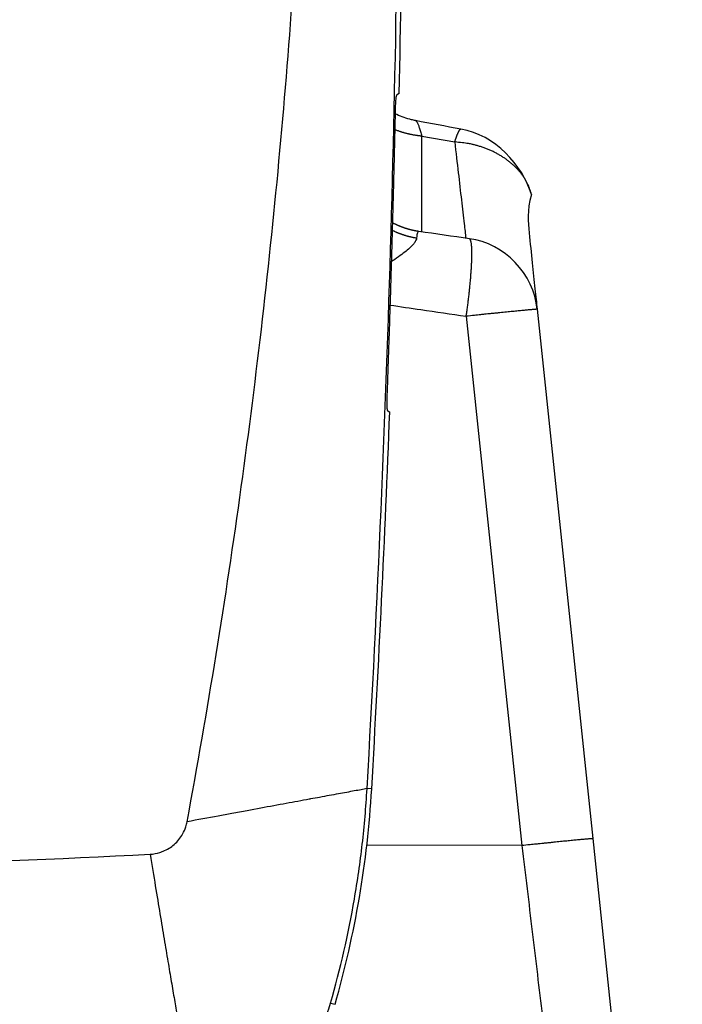
# Model space of a CAD drawing. Units: millimetres. Extents: x -891 to 0, y 0 to 630.
# Drawn here: x -592 to -567, y 203 to 240 of the extents above; entities that cross this region are included whole.
import ezdxf

# ---------------------------------------------------------------- set-up
doc = ezdxf.new("R2010")
doc.units = ezdxf.units.MM
doc.header["$LTSCALE"] = 3
doc.layers.get('0').update_dxf_attribs({"lineweight": 25})
doc.layers.add('1', color=4, linetype='Continuous', lineweight=15)
doc.styles.get("Standard").update_dxf_attribs({"font": 'simplex.shx', "bigfont": 'extfont.shx'})
doc.dimstyles.new('FURUNO$0', dxfattribs={"dimtxt": 2.5, "dimasz": 2, "dimexe": 1, "dimexo": 1, "dimgap": 1.25, "dimtad": 3, "dimdec": 4, "dimdsep": 46, "dimtxsty": 'Standard', "dimblk": 'OPEN30', "dimcen": 0, "dimclrd": 4, "dimclre": 4, "dimclrt": 4, "dimadec": 4, "dimazin": 2, "dimtm": 1e-09, "dimtfac": 0.8, "dimtdec": 4, "dimtmove": 0, "dimatfit": 0, "dimldrblk": 'OPEN30', "dimfxl": 0, "dimtvp": 1, "dimtolj": 1, "dimtzin": 0, "dimarcsym": 0})

# ---------------------------------------------------------------- blocks, each defined once
blk = doc.blocks.new('_Open30')
at = {"color": 0, "lineweight": -2}
for p, q in [((-1, 0.2679), (0, 0)), ((0, 0), (-1, -0.2679)), ((0, 0), (-1, 0))]:
    blk.add_line(p, q, dxfattribs=at)
blk = doc.blocks.new('*D13')
at = {"layer": '1', "color": 4, "lineweight": -2}
for p, q in [((-608.373, 323), (-521.373, 323)), ((-524.373, 317), (-524.373, 204)), ((-604.873, 198), (-521.373, 198))]:
    blk.add_line(p, q, dxfattribs=at)
at = {"layer": 'Defpoints', "color": 0}
for p in [(-611.373, 323), (-607.873, 198), (-524.373, 198)]:
    blk.add_point(p, dxfattribs=at)
at = {"layer": '1', "color": 4, "lineweight": -2, "xscale": 6, "yscale": 6, "zscale": 6}
for p, rotation in [((-524.373, 323), 90), ((-524.373, 198), 270)]:
    blk.add_blockref('_Open30', p, dxfattribs=dict(at, rotation=rotation))
at = {"layer": '1', "color": 4, "insert": (-531.873, 260.5), "char_height": 7.5, "attachment_point": 5, "rotation": 90}
blk.add_mtext('\\A1;125', dxfattribs=at)

msp = doc.modelspace()

# ---------------------------------------------------------------- linework, layer by layer
at = {"linetype": 'Continuous'}
for p, q in [((-578.04396, 237.2), (-578.1416, 237.14227)), ((-577.18654, 235.59453), (-575.95225, 235.3747)), ((-577.18654, 231.98625), (-577.18654, 235.59452)), ((-572.84585, 229.07111), (-570.74935, 209.12426)), ((-575.51583, 228.80959), (-573.41934, 208.86278)), ((-578.486, 225.25115), (-578.40249, 225.2)), ((-579.08218, 211), (-579.25687, 211.01006)), ((-573.41934, 208.86278), (-579.26616, 208.87342)), ((-570.74935, 209.12426), (-569.79606, 200.05423)), ((-580.63213, 202.93133), (-580.46396, 202.88303))]:
    msp.add_line(p, q, dxfattribs=at)
for points in [[(-578.19525, 236.64074), (-578.20323, 236.27776, -0.00011994), (-578.21138, 235.91478, -0.00011994), (-578.2197, 235.5518, -0.00011994), (-578.2282, 235.18883, -0.00011994), (-578.23687, 234.82587, -0.00011994), (-578.24572, 234.4629, -0.00011994), (-578.25475, 234.09994, -0.00011994), (-578.26394, 233.73699, -0.00011993), (-578.27332, 233.37404, -0.00011994), (-578.28287, 233.01109, -0.00011996), (-578.29259, 232.64814, -0.00011993), (-578.30249, 232.28521, -0.00011987), (-578.31256, 231.92229, -0.00011996), (-578.32281, 231.55934, -0.00012017), (-578.33324, 231.19637, -0.00011987), (-578.34383, 230.8335, -0.00011914), (-578.3546, 230.47078, -0.00012017), (-578.36556, 230.10768, -0.00012261), (-578.37671, 229.74404, -0.00011912), (-578.38798, 229.38188, -0.00011123), (-578.39935, 229.02189, -0.00012276), (-578.4111, 228.6561, -0.00014633), (-578.42334, 228.28178, -0.00011108), (-578.43492, 227.93035, -0.00003815), (-578.44549, 227.61264, -0.00015666), (-578.45945, 227.20462, -0.00026957), (-578.48146, 226.5762, -0.00013181), (-578.51059, 225.75325, -0.00006985)], [(-577.4281, 236.17975), (-577.42809, 236.17975, -0.00001448), (-577.42809, 236.17975, -0.00001448), (-577.42809, 236.17975, -0.00001448), (-577.42809, 236.17975, -0.00001448), (-577.42809, 236.17975, -0.00001447), (-577.42809, 236.17975, -0.00001447), (-577.42809, 236.17975, -0.00001447), (-577.42809, 236.17975, -0.00001448), (-577.42808, 236.17975, -0.00001447), (-577.42808, 236.17975, -0.00001447), (-577.42808, 236.17975, -0.00001447), (-577.42808, 236.17975, -0.00001447), (-577.42808, 236.17975, -0.00001447), (-577.42808, 236.17975, -0.00001447), (-577.42808, 236.17975, -0.00001447), (-577.42808, 236.17975, -0.00001446), (-577.42807, 236.17975, -0.00001447), (-577.42807, 236.17975, -0.00001447), (-577.42807, 236.17975, -0.00001447), (-577.42807, 236.17975, -0.00001447), (-577.42807, 236.17975, -0.00001447), (-577.42807, 236.17975, -0.00001446), (-577.42807, 236.17975, -0.00001448), (-577.42807, 236.17975, -0.00001449), (-577.42806, 236.17975, -0.00001445), (-577.42806, 236.17975, -0.00001437), (-577.42806, 236.17975, -0.00001449), (-577.42806, 236.17975, -0.00001478), (-577.42806, 236.17975, -0.00001436), (-577.42806, 236.17975, -0.00001341), (-577.42806, 236.17975, -0.0000148), (-577.42806, 236.17975, -0.00001764), (-577.42805, 236.17975, -0.00001339), (-577.42805, 236.17975, -0.0000046), (-577.42805, 236.17975, -0.00001889), (-577.42805, 236.17974, -0.00003249), (-577.42805, 236.17974, -0.00001588), (-577.42805, 236.17974, -0.00000842)], [(-577.18654, 235.59454), (-577.22028, 235.59762, -0.00236953), (-577.25411, 235.60102, -0.00233933), (-577.28804, 235.60476, -0.00233415), (-577.32206, 235.60883, -0.00235992), (-577.35616, 235.61324, -0.00237408), (-577.39033, 235.61799, -0.00238571), (-577.42456, 235.62309, -0.00239523), (-577.45886, 235.62854, -0.00241067), (-577.49321, 235.63434, -0.00242197), (-577.52761, 235.64048, -0.00243718), (-577.56205, 235.647, -0.00244781), (-577.59651, 235.65386, -0.00246174), (-577.631, 235.66109, -0.00247522), (-577.66551, 235.66868, -0.00249543), (-577.70003, 235.67664, -0.00250071), (-577.73454, 235.68496, -0.00250017), (-577.76903, 235.69366, -0.00253535), (-577.80354, 235.70273, -0.00260549), (-577.83807, 235.7122, -0.00254065), (-577.87244, 235.72198, -0.00238056), (-577.90656, 235.73206, -0.00265069), (-577.94117, 235.74273, -0.00319491), (-577.97651, 235.7541, -0.00241997), (-578.00967, 235.76499, -0.000796), (-578.03961, 235.77503, -0.00347107), (-578.07786, 235.78877, -0.00603996), (-578.13647, 235.81104, -0.00294923), (-578.21304, 235.84086, -0.00155485)], [(-575.95226, 235.37472), (-575.94248, 235.40511, -0.001317), (-575.93277, 235.43473, -0.00137386), (-575.92314, 235.46355, -0.00145431), (-575.91359, 235.49157, -0.00156295), (-575.90414, 235.51873, -0.00168009), (-575.89478, 235.54502, -0.0018037), (-575.88553, 235.5704, -0.0019464), (-575.87639, 235.59487, -0.00210682), (-575.86737, 235.61837, -0.00229228), (-575.85847, 235.64092, -0.00249935), (-575.8497, 235.66244, -0.00274198), (-575.84107, 235.68297, -0.00301463), (-575.83259, 235.70243, -0.00334457), (-575.82425, 235.72084, -0.00372534), (-575.81608, 235.73816, -0.00417156), (-575.80806, 235.7544, -0.00466661), (-575.80022, 235.76949, -0.00535957), (-575.79254, 235.78348, -0.00626518), (-575.78505, 235.7963, -0.00707961), (-575.77775, 235.80798, -0.0076609), (-575.77068, 235.81846, -0.00994577), (-575.76372, 235.82779, -0.01447554), (-575.75684, 235.83591, -0.01380026), (-575.75049, 235.84284, -0.00541152), (-575.74485, 235.84852, -0.02491605), (-575.7381, 235.85307, -0.06740824), (-575.72835, 235.85655, -0.04862844), (-575.71596, 235.85899, -0.02981644)], [(-573.05965, 233.39266), (-573.08486, 233.48847, 0.01417867), (-573.11587, 233.58473, 0.01339136), (-573.15289, 233.68152, 0.01297935), (-573.19583, 233.77848, 0.01313281), (-573.24505, 233.87524, 0.01302498), (-573.30036, 233.97149, 0.01283802), (-573.362, 234.06689, 0.01258799), (-573.4297, 234.16113, 0.01242185), (-573.50363, 234.2538, 0.01216806), (-573.58344, 234.34463, 0.01195073), (-573.66921, 234.43319, 0.01167609), (-573.76048, 234.51924, 0.01143845), (-573.85726, 234.60233, 0.01117556), (-573.95903, 234.6823, 0.01095004), (-574.06569, 234.7587, 0.01067107), (-574.17664, 234.83141, 0.01038261), (-574.29166, 234.90003, 0.01021819), (-574.41034, 234.96453, 0.01015525), (-574.53246, 235.02455, 0.00970297), (-574.65673, 235.08006, 0.00896315), (-574.78256, 235.13074, 0.00954979), (-574.91218, 235.17694, 0.01090409), (-575.04617, 235.21849, 0.00840587), (-575.17296, 235.25462, 0.00347927), (-575.28832, 235.28482, 0.01105082), (-575.43545, 235.3131, 0.01839391), (-575.65977, 235.34326, 0.00927568), (-575.95226, 235.37472, 0.00505115)], [(-577.30618, 232.00358), (-577.33087, 232.00729, -0.00209907), (-577.3556, 232.01121, -0.00207779), (-577.38037, 232.01536, -0.00207299), (-577.40519, 232.01972, -0.00208842), (-577.43004, 232.02431, -0.00209597), (-577.45493, 232.02912, -0.00210185), (-577.47985, 232.03416, -0.00210614), (-577.50481, 232.03942, -0.00211433), (-577.52979, 232.04491, -0.00211936), (-577.55479, 232.05063, -0.0021268), (-577.57982, 232.05659, -0.00213155), (-577.60487, 232.06277, -0.00213903), (-577.62993, 232.06919, -0.00214375), (-577.65501, 232.07584, -0.00215104), (-577.68009, 232.08273, -0.00215567), (-577.70519, 232.08985, -0.00216287), (-577.73028, 232.09722, -0.00216737), (-577.75538, 232.10482, -0.0021743), (-577.78048, 232.11266, -0.00217887), (-577.80557, 232.12074, -0.00218608), (-577.83065, 232.12907, -0.00218996), (-577.85572, 232.13763, -0.00219549), (-577.88078, 232.14644, -0.00220138), (-577.90582, 232.15549, -0.00221207), (-577.93084, 232.1648, -0.00221043), (-577.95582, 232.17433, -0.00220275), (-577.98077, 232.18412, -0.00222667), (-578.00572, 232.19415, -0.00227966), (-578.03066, 232.20446, -0.00221661), (-578.05547, 232.21496, -0.00207128), (-578.08009, 232.22563, -0.00229646), (-578.10505, 232.23675, -0.00275344), (-578.13054, 232.24843, -0.00208186), (-578.15444, 232.25953, -0.00069199), (-578.17603, 232.26969, -0.00296535), (-578.20361, 232.2833, -0.00512198), (-578.24589, 232.30498, -0.0024919), (-578.30115, 232.3338, -0.00131325)], [(-578.30895, 232.05135), (-578.27912, 232.0367, 0.00263514), (-578.24918, 232.02238, 0.00265169), (-578.21912, 232.00842, 0.00265128), (-578.18897, 231.99478, 0.00263311), (-578.15873, 231.98149, 0.00262217), (-578.12839, 231.96854, 0.00261221), (-578.09798, 231.95593, 0.00260374), (-578.0675, 231.94366, 0.00259156), (-578.03694, 231.93174, 0.00258267), (-578.00633, 231.92015, 0.00257129), (-577.97566, 231.9089, 0.00256197), (-577.94494, 231.89799, 0.00254886), (-577.91419, 231.88743, 0.00254166), (-577.88339, 231.87719, 0.00253386), (-577.85257, 231.8673, 0.00251923), (-577.82172, 231.85774, 0.00249296), (-577.79088, 231.84852, 0.00250428), (-577.75999, 231.83962, 0.00253969), (-577.72905, 231.83105, 0.00246308), (-577.69823, 231.82283, 0.00229678), (-577.6676, 231.81497, 0.00251323), (-577.6365, 231.80735, 0.00296252), (-577.60469, 231.79994, 0.00226406), (-577.57484, 231.79317, 0.0008246), (-577.54786, 231.78721, 0.0031327), (-577.51329, 231.78027, 0.00534583), (-577.46019, 231.7705, 0.00263668), (-577.39072, 231.75825, 0.00141016)], [(-575.51581, 228.8096), (-575.50346, 228.89789, 0.00076938), (-575.49133, 228.98654, 0.00075855), (-575.47943, 229.07557, 0.00075848), (-575.46778, 229.16484, 0.00077512), (-575.4564, 229.2542, 0.00078791), (-575.44531, 229.34352, 0.00079966), (-575.43454, 229.43268, 0.00081255), (-575.4241, 229.52156, 0.00082916), (-575.41401, 229.61, 0.00084631), (-575.40429, 229.6979, 0.00086552), (-575.39497, 229.78509, 0.0008864), (-575.38603, 229.87148, 0.00090954), (-575.37753, 229.95689, 0.00093514), (-575.36945, 230.04124, 0.00096268), (-575.36182, 230.12436, 0.00099377), (-575.35464, 230.20617, 0.00102668), (-575.34794, 230.2865, 0.00106442), (-575.34171, 230.36529, 0.00110383), (-575.33597, 230.44237, 0.00114965), (-575.33071, 230.51771, 0.00119705), (-575.32595, 230.59113, 0.00125294), (-575.32168, 230.66262, 0.00131052), (-575.31792, 230.73201, 0.00137876), (-575.31465, 230.79931, 0.0014486), (-575.31188, 230.86436, 0.00153355), (-575.30961, 230.92718, 0.00162126), (-575.30783, 230.98765, 0.00172475), (-575.30653, 231.04577, 0.00183097), (-575.30571, 231.10139, 0.00196794), (-575.30536, 231.1547, 0.00210204), (-575.30548, 231.20574, 0.00228856), (-575.30607, 231.25479, 0.00250633), (-575.30713, 231.30192, 0.00275133), (-575.30867, 231.34709, 0.00307126), (-575.31071, 231.39006, 0.00344158), (-575.31322, 231.43082, 0.00384539), (-575.31625, 231.46921, 0.00441262), (-575.31977, 231.50523, 0.00517351), (-575.32381, 231.53872, 0.00586689), (-575.3283, 231.56967, 0.00638591), (-575.33325, 231.59791, 0.00834952), (-575.33883, 231.62357, 0.01230323), (-575.34511, 231.64652, 0.01198045), (-575.35129, 231.66647, 0.00482997), (-575.35713, 231.68313, 0.02227236), (-575.36565, 231.69805, 0.06568702), (-575.38004, 231.7126, 0.05393585), (-575.39967, 231.7266, 0.03544523)], [(-572.84583, 229.07111), (-572.84889, 229.07165, 0.19123699), (-572.85826, 229.07154, 0.01600908), (-572.87418, 229.07075, 0.0055458), (-572.89662, 229.06929, 0.00295705), (-572.92616, 229.06708, 0.00177683), (-572.96265, 229.06414, 0.00120206), (-573.00649, 229.06043, 0.00085666), (-573.05745, 229.05596, 0.00065505), (-573.11585, 229.05071, 0.00051119), (-573.18133, 229.04469, 0.00041623), (-573.25412, 229.03789, 0.00034287), (-573.33373, 229.03035, 0.00029111), (-573.42026, 229.02206, 0.00024924), (-573.51315, 229.01308, 0.00021831), (-573.61235, 229.0034, 0.00019173), (-573.71719, 228.99309, 0.00017075), (-573.82747, 228.98218, 0.0001547), (-573.94268, 228.97071, 0.00014303), (-574.06261, 228.9587, 0.00012789), (-574.18581, 228.94631, 0.00011192), (-574.31164, 228.93359, 0.0001131), (-574.44234, 228.92032, 0.00012246), (-574.57846, 228.90644, 0.00009047), (-574.70785, 228.89321, 0.00003731), (-574.82602, 228.8811, 0.00011304), (-574.97795, 228.86544, 0.0001781), (-575.21104, 228.84127, 0.00008693), (-575.51581, 228.8096, 0.00004683)], [(-570.74937, 209.12424), (-570.75243, 209.12479, 0.1916517), (-570.7618, 209.12468, 0.01602926), (-570.77771, 209.12389, 0.00555185), (-570.80015, 209.12243, 0.00296007), (-570.82969, 209.12022, 0.00177856), (-570.86618, 209.11728, 0.00120321), (-570.91002, 209.11357, 0.00085746), (-570.96098, 209.1091, 0.00065565), (-571.01937, 209.10385, 0.00051165), (-571.08486, 209.09783, 0.00041661), (-571.15764, 209.09103, 0.00034317), (-571.23726, 209.08349, 0.00029137), (-571.32378, 209.0752, 0.00024946), (-571.41667, 209.06622, 0.00021851), (-571.51588, 209.05654, 0.0001919), (-571.62072, 209.04623, 0.0001709), (-571.73099, 209.03532, 0.00015484), (-571.84621, 209.02385, 0.00014316), (-571.96613, 209.01184, 0.000128), (-572.08933, 208.99945, 0.00011202), (-572.21516, 208.98673, 0.0001132), (-572.34586, 208.97346, 0.00012256), (-572.48199, 208.95958, 0.00009055), (-572.61138, 208.94635, 0.00003735), (-572.72955, 208.93424, 0.00011314), (-572.88149, 208.91857, 0.00017825), (-573.11457, 208.89441, 0.00008701), (-573.41935, 208.86274, 0.00004686)]]:
    msp.add_lwpolyline(points, format="xyb", dxfattribs=at)
for centre, radius, start, end in [((-1307.87296, 253), 729.82502, 356.70171, 0), ((-1307.87296, 253), 730, 358.7598, 0), ((-1307.87296, 253), 730, 356.70171, 357.81752), ((-616.16893, 213.1373), 37.14829, 343.97624, 356.70171), ((-616.16893, 213.1373), 36.97331, 343.97624, 350.20591), ((-586.13472, 204.51164), 5.72502, 308.27407, 343.97624)]:
    msp.add_arc(centre, radius, start, end, dxfattribs=at)
for points, knots in [([(-586.04014, 209.76201), (-585.26211, 213.95533), (-583.90114, 222.3651), (-582.44248, 235.04402), (-581.71323, 245.6425), (-581.42155, 254.1311), (-581.34864, 260.5), (-581.42155, 266.8689), (-581.71323, 275.3575), (-582.44248, 285.956), (-583.90115, 298.63494), (-585.26212, 307.04468), (-586.04014, 311.23798)], [0, 0, 0, 0, 0.12499997, 0.24999994, 0.37499991, 0.43749989, 0.49999988, 0.56249989, 0.62499991, 0.74999994, 0.87499997, 1, 1, 1, 1]), ([(-578.1416, 237.14226), (-578.14498, 237.14028), (-578.15183, 237.12809), (-578.16196, 237.08661), (-578.17148, 237.02417), (-578.18003, 236.94294), (-578.18702, 236.84913), (-578.19224, 236.74731), (-578.19447, 236.67619), (-578.19525, 236.64074)], [0, 0, 0, 0, 0.14285714, 0.28571429, 0.42857143, 0.57142857, 0.71428571, 0.85714286, 1, 1, 1, 1]), ([(-577.42807, 236.17956), (-577.45275, 236.18422), (-577.52734, 236.19923), (-577.69646, 236.24002), (-577.93182, 236.31566), (-578.11177, 236.39368), (-578.19969, 236.43703)], [0, 0, 0, 0, 0.01813958, 0.054924148, 0.12561418, 0.19640083, 0.19640083, 0.19640083, 0.19640083]), ([(-577.42544, 236.17925), (-577.42112, 236.17843), (-577.404, 236.16734), (-577.37239, 236.1214), (-577.33293, 236.03819), (-577.28845, 235.92215), (-577.23959, 235.77494), (-577.20459, 235.65765), (-577.18654, 235.59454)], [0.35630914, 0.35630914, 0.35630914, 0.35630914, 0.44444444, 0.55555556, 0.66666667, 0.77777778, 0.88888889, 1, 1, 1, 1]), ([(-575.95226, 235.37472), (-575.90543, 234.96866), (-575.81643, 234.19678), (-575.6976, 233.16611), (-575.60438, 232.35758), (-575.55358, 231.91697), (-575.53388, 231.74601)], [0, 0, 0, 0, 0.076923077, 0.15384615, 0.23076923, 0.28559786, 0.28559786, 0.28559786, 0.28559786]), ([(-573.05965, 233.39266), (-573.23538, 232.7772), (-573.1465, 231.93157), (-573.02762, 230.80047), (-572.92676, 229.84089), (-572.87054, 229.30601), (-572.84583, 229.07111)], [0, 0, 0, 0, 0.076923077, 0.15384615, 0.23076923, 0.30272526, 0.30272526, 0.30272526, 0.30272526]), ([(-577.30199, 232.00311), (-577.31603, 232.00517), (-577.33511, 231.99791), (-577.35915, 231.95421), (-577.37827, 231.87529), (-577.38721, 231.80073), (-577.39072, 231.75825)], [0.44088325, 0.44088325, 0.44088325, 0.44088325, 0.57142857, 0.71428571, 0.85714286, 1, 1, 1, 1]), ([(-577.39072, 231.75825), (-577.39295, 231.73106), (-577.40868, 231.67208), (-577.47027, 231.56868), (-577.57515, 231.44738), (-577.72976, 231.30506), (-577.93898, 231.14017), (-578.15293, 230.98915), (-578.29872, 230.89218), (-578.34295, 230.8632)], [0, 0, 0, 0, 0.090909091, 0.18181818, 0.27272727, 0.36363636, 0.45454545, 0.54545455, 0.58275729, 0.58275729, 0.58275729, 0.58275729]), ([(-578.3928, 229.2287), (-578.00477, 229.1718), (-577.05077, 229.0323), (-576.08834, 228.89246), (-575.51581, 228.8096)], [0.43675573, 0.43675573, 0.43675573, 0.43675573, 0.66666667, 1, 1, 1, 1]), ([(-578.51059, 225.75325), (-578.51186, 225.7179), (-578.51376, 225.6469), (-578.51444, 225.54481), (-578.5129, 225.45068), (-578.50904, 225.36924), (-578.50312, 225.30669), (-578.49538, 225.26525), (-578.48925, 225.25314), (-578.48599, 225.25116)], [0, 0, 0, 0, 0.14285714, 0.28571429, 0.42857143, 0.57142857, 0.71428571, 0.85714286, 1, 1, 1, 1]), ([(-579.25685, 211.01005), (-579.3277, 210.99703), (-579.47923, 210.96901), (-579.73563, 210.9219), (-580.0207, 210.86944), (-580.33392, 210.81181), (-580.67475, 210.74912), (-581.02507, 210.68463), (-581.26805, 210.64002), (-581.38336, 210.61878)], [0, 0, 0, 0, 0.1458221, 0.29164421, 0.43746632, 0.58328842, 0.72911053, 0.87493263, 1, 1, 1, 1]), ([(-581.86663, 210.52988), (-582.1544, 210.47697), (-582.76126, 210.36501), (-583.6093, 210.20914), (-584.32454, 210.07756), (-585.06696, 209.94099), (-585.63835, 209.83594), (-586.04014, 209.76201)], [0, 0, 0, 0, 0.24823558, 0.49882372, 0.63306737, 0.74941186, 1, 1, 1, 1]), ([(-581.38336, 210.61878), (-581.40248, 210.61528), (-581.55773, 210.58668), (-581.71913, 210.55704), (-581.86663, 210.52988)], [0, 0, 0, 0, 0.12358099, 1, 1, 1, 1]), ([(-586.52606, 208.90783), (-586.39587, 209.02198), (-586.22652, 209.23359), (-586.09321, 209.53611), (-586.05225, 209.6968), (-586.04014, 209.76201)], [0, 0, 0, 0, 0.5, 0.8008436, 1, 1, 1, 1]), ([(-587.438, 208.53767), (-587.31214, 208.54412), (-587.14377, 208.57454), (-586.82532, 208.68943), (-586.64683, 208.80192), (-586.52606, 208.90783)], [0, 0, 0, 0, 0.37723318, 0.5, 1, 1, 1, 1]), ([(-587.438, 208.53767), (-587.36789, 208.11873), (-587.23534, 207.32588), (-587.06013, 206.27265), (-586.90412, 205.33145), (-586.76289, 204.48609), (-586.63343, 203.72817), (-586.51784, 203.04759), (-586.41892, 202.4347), (-586.33278, 201.88161), (-586.24153, 201.38353), (-586.17208, 200.93049), (-586.12249, 200.65203), (-586.10072, 200.52147)], [0, 0, 0, 0, 0.09090909, 0.18181818, 0.27272727, 0.36363636, 0.45454545, 0.54545455, 0.63636364, 0.72727273, 0.81818182, 0.90909091, 1, 1, 1, 1])]:
    msp.add_open_spline(points, degree=3, knots=knots, dxfattribs=at)
for points in [[(-575.71596, 235.85899), (-576.28589, 235.96522), (-576.85572, 236.07198), (-577.42544, 236.17925)], [(-573.05965, 233.39266), (-573.40154, 234.5079), (-574.43724, 235.64426), (-575.71596, 235.85899)], [(-575.39967, 231.7266), (-576.03383, 231.81837), (-576.66794, 231.91054), (-577.30199, 232.00311)], [(-572.84583, 229.07111), (-572.96646, 230.39901), (-574.07251, 231.55874), (-575.39967, 231.7266)], [(-579.7345, 206.84787), (-579.61628, 207.5327), (-579.4174, 208.9124), (-579.29728, 210.30886), (-579.25685, 211.01005)], [(-608.37295, 208), (-601.39114, 208), (-594.41123, 208.17924), (-587.438, 208.53767)], [(-573.41935, 208.86274), (-573.35465, 208.32287), (-573.22492, 207.24001), (-573.02996, 205.61227), (-572.83705, 204.00133), (-572.64794, 202.42172), (-572.52593, 201.40238), (-572.46607, 200.90192)]]:
    msp.add_open_spline(points, degree=3, dxfattribs=at)

# ---------------------------------------------------------------- dimensions: what is measured, and where the dimension line sits
at = {"layer": '1'}
dim = msp.add_linear_dim(base=(-524.37296, 198), p1=(-611.37297, 323), p2=(-607.87297, 198), angle=90, dimstyle='FURUNO$0', override={"dimscale": 3}, dxfattribs=at)
dim.commit()
dim.dimension.update_dxf_attribs({"geometry": '*D13', "text_midpoint": (-531.87296, 260.5)})

doc.saveas('drawing.dxf')
